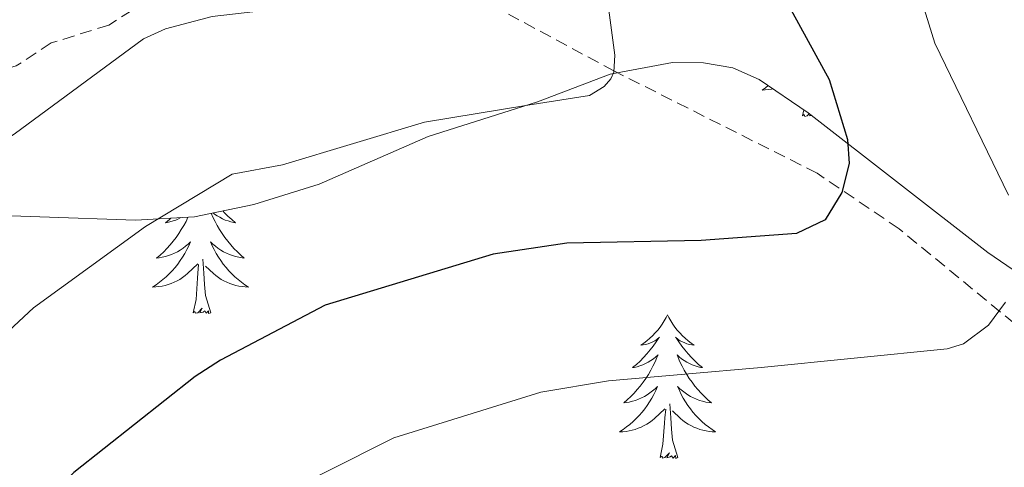
# Model space of a CAD drawing. Units: metres. Extents: x 640628 to 645144, y 4731784 to 4734845.
# Drawn here: x 643061 to 643143, y 4733023 to 4733060 of the extents above; entities that cross this region are included whole.
import ezdxf

# ---------------------------------------------------------------- set-up
doc = ezdxf.new("R2010")
doc.units = ezdxf.units.M
doc.header["$MEASUREMENT"] = 0
doc.linetypes.add('TRAZOSX2', pattern=[1.5, 1, -0.5])
for name, color, linetype, lineweight in [('Level 11', 142, 'Continuous', 13), ('Level 21', 19, 'TRAZOSX2', 0), ('Level 35', 92, 'Continuous', 0), ('Level 36', 92, 'Continuous', 0), ('Level 4', 36, 'Continuous', 30), ('Level 5', 36, 'Continuous', 0)]:
    doc.layers.add(name, color=color, linetype=linetype, lineweight=lineweight)

msp = doc.modelspace()

# ---------------------------------------------------------------- linework, layer by layer
at = {"layer": 'Level 11', "color": 142, "linetype": 'TRAZOSX2', "lineweight": 13}
msp.add_polyline3d([(643238.49, 4732975.48, 591.71), (643233.6, 4732980.54, 588.52), (643226.16, 4732986.51, 585.53), (643221.74, 4732989.4, 583.4), (643215.83, 4732992.17, 579.62), (643214.3, 4732993.02, 578.93), (643202.44, 4733001.37, 574.88), (643199.25, 4733002.98, 573.74), (643190.25, 4733006.44, 570.8), (643185.85, 4733008.51, 569.29), (643172.25, 4733015.51, 564.47), (643161.6, 4733021.28, 561.41), (643155.04, 4733025.58, 559.47), (643133.85, 4733042.96, 551.66), (643127.06, 4733047.58, 549.34), (643110.23, 4733056.05, 544.46), (643093.01, 4733065.33, 540.32), (643087.58, 4733068.2, 538.68), (643078.04, 4733072.87, 535.01), (643069.56, 4733075.79, 530.47), (643067.36, 4733076.6, 529.64), (643058.83, 4733080.28, 527.78)], dxfattribs=at)
at = {"layer": 'Level 21', "color": 19, "linetype": 'TRAZOSX2', "lineweight": 0}
msp.add_polyline3d([(643073.95, 4733063.54, 537.94), (643068.27, 4733059.88, 538.24), (643063.49, 4733058.4, 538.24), (643060.58, 4733056.49, 538.24), (643055.33, 4733055, 537.35), (643049.34, 4733051.64, 536.15), (643043.02, 4733049.37, 536.15), (643036.88, 4733045.54, 534.66), (643034.42, 4733044.26, 534.66), (643032.45, 4733042.72, 534.45), (643031.67, 4733041.73, 534.37), (643028.33, 4733035.01, 534.11), (643023.52, 4733021.85, 533.79), (643021.25, 4733014.09, 533.16), (643018.1, 4733001.93, 531.68)], dxfattribs=at)
at = {"layer": 'Level 35', "color": 92, "linetype": 'Continuous', "lineweight": 0, "ltscale": 0.5}
msp.add_polyline3d([(643044.3, 4733043.82, 539.09), (643046.62, 4733044.5, 539.6), (643070.48, 4733043.68, 543.76), (643075.38, 4733043.96, 544.16), (643080.29, 4733044.97, 544.27), (643085.73, 4733046.66, 544.3), (643094.78, 4733050.63, 544.3), (643103.84, 4733053.52, 545.42), (643109.87, 4733055.81, 546.35), (643115.05, 4733056.76, 547.14), (643117.62, 4733056.75, 547.6), (643120.05, 4733056.32, 548.12), (643122.24, 4733055.37, 548.71), (643126.32, 4733052.58, 550.13), (643141.21, 4733041, 556.54), (643176.07, 4733017.13, 572.03)], dxfattribs=at)
at = {"layer": 'Level 36', "color": 92, "linetype": 'Continuous', "lineweight": 0}
msp.add_line((643125.84, 4733052.35, 0.01), (643125.95, 4733052.84, 0.01), dxfattribs=at)
for points in [[(643123, 4733054.85, 0.01), (643122.76, 4733054.67, 0.01), (643122.48, 4733054.48, 0.01), (643122.74, 4733054.49, 0.01), (643123, 4733054.52, 0.01), (643123.26, 4733054.56, 0.01), (643123.38, 4733054.59, 0.01)], [(643126.4, 4733052.52, 0.01), (643126.22, 4733052.35, 0.01), (643126.03, 4733052.3, 0.01), (643125.99, 4733052.46, 0.01), (643125.84, 4733052.35, 0.01)], [(643126.59, 4733052.37, 0.01), (643126.41, 4733052.34, 0.01), (643126.47, 4733052.46, 0.01)], [(643074.83, 4733043.93, 0.01), (643074.67, 4733043.58, 0.01), (643074.48, 4733043.23, 0.01), (643074.28, 4733042.89, 0.01), (643074.07, 4733042.56, 0.01), (643073.84, 4733042.24, 0.01), (643073.6, 4733041.93, 0.01), (643073.35, 4733041.63, 0.01), (643073.09, 4733041.33, 0.01), (643072.82, 4733041.05, 0.01), (643072.53, 4733040.78, 0.01), (643072.23, 4733040.52, 0.01), (643072.43, 4733040.55, 0.01), (643072.69, 4733040.6, 0.01), (643072.96, 4733040.66, 0.01), (643073.22, 4733040.74, 0.01), (643073.47, 4733040.83, 0.01), (643073.72, 4733040.94, 0.01), (643073.96, 4733041.06, 0.01), (643074.19, 4733041.2, 0.01), (643074.42, 4733041.35, 0.01), (643074.64, 4733041.52, 0.01), (643074.84, 4733041.69, 0.01), (643075.04, 4733041.88, 0.01), (643074.9, 4733041.55, 0.01), (643074.74, 4733041.23, 0.01), (643074.57, 4733040.92, 0.01), (643074.39, 4733040.61, 0.01), (643074.19, 4733040.32, 0.01), (643073.98, 4733040.03, 0.01), (643073.76, 4733039.75, 0.01), (643073.52, 4733039.48, 0.01), (643073.28, 4733039.22, 0.01), (643073.02, 4733038.98, 0.01), (643072.75, 4733038.74, 0.01), (643072.47, 4733038.52, 0.01), (643072.18, 4733038.31, 0.01), (643071.89, 4733038.12, 0.01), (643072.16, 4733038.13, 0.01), (643072.42, 4733038.16, 0.01), (643072.68, 4733038.2, 0.01), (643072.94, 4733038.26, 0.01), (643073.2, 4733038.33, 0.01), (643073.45, 4733038.41, 0.01), (643073.69, 4733038.52, 0.01), (643073.93, 4733038.63, 0.01), (643074.16, 4733038.76, 0.01), (643074.38, 4733038.91, 0.01), (643074.59, 4733039.07, 0.01), (643074.8, 4733039.24, 0.01), (643075.64, 4733040.04, 0.01)], [(643073.42, 4733043.85, 0.01), (643073.29, 4733043.72, 0.01), (643072.97, 4733043.45, 0.01), (643073.1, 4733043.48, 0.01), (643073.34, 4733043.53, 0.01), (643073.59, 4733043.61, 0.01), (643073.82, 4733043.69, 0.01), (643074.05, 4733043.8, 0.01), (643074.23, 4733043.89, 0.01)], [(643076.77, 4733044.25, 0.01), (643076.9, 4733043.94, 0.01), (643077.08, 4733043.58, 0.01), (643077.26, 4733043.23, 0.01), (643077.46, 4733042.89, 0.01), (643077.67, 4733042.56, 0.01), (643077.9, 4733042.24, 0.01), (643078.14, 4733041.93, 0.01), (643078.39, 4733041.63, 0.01), (643078.65, 4733041.33, 0.01), (643078.93, 4733041.05, 0.01), (643079.22, 4733040.78, 0.01), (643079.51, 4733040.52, 0.01), (643079.32, 4733040.55, 0.01), (643079.05, 4733040.6, 0.01), (643078.79, 4733040.66, 0.01), (643078.53, 4733040.74, 0.01), (643078.27, 4733040.83, 0.01), (643078.02, 4733040.94, 0.01), (643077.78, 4733041.06, 0.01), (643077.55, 4733041.2, 0.01), (643077.32, 4733041.35, 0.01), (643077.11, 4733041.52, 0.01), (643076.9, 4733041.69, 0.01), (643076.71, 4733041.88, 0.01), (643076.85, 4733041.55, 0.01), (643077, 4733041.23, 0.01), (643077.17, 4733040.92, 0.01), (643077.36, 4733040.61, 0.01), (643077.55, 4733040.32, 0.01), (643077.76, 4733040.03, 0.01), (643077.99, 4733039.75, 0.01), (643078.22, 4733039.48, 0.01), (643078.47, 4733039.22, 0.01), (643078.72, 4733038.98, 0.01), (643078.99, 4733038.74, 0.01), (643079.27, 4733038.52, 0.01), (643079.56, 4733038.31, 0.01), (643079.85, 4733038.12, 0.01), (643079.59, 4733038.13, 0.01), (643079.32, 4733038.16, 0.01), (643079.06, 4733038.2, 0.01), (643078.8, 4733038.26, 0.01), (643078.55, 4733038.33, 0.01), (643078.3, 4733038.41, 0.01), (643078.05, 4733038.52, 0.01), (643077.82, 4733038.63, 0.01), (643077.59, 4733038.76, 0.01), (643077.36, 4733038.91, 0.01), (643077.15, 4733039.07, 0.01), (643076.95, 4733039.24, 0.01), (643076.29, 4733039.86, 0.01)], [(643077.73, 4733044.44, 0.01), (643077.86, 4733044.3, 0.01), (643078.15, 4733044.01, 0.01), (643078.46, 4733043.72, 0.01), (643078.77, 4733043.45, 0.01), (643078.65, 4733043.48, 0.01), (643078.4, 4733043.53, 0.01), (643078.16, 4733043.61, 0.01), (643077.92, 4733043.69, 0.01), (643077.69, 4733043.8, 0.01), (643077.47, 4733043.92, 0.01), (643077.25, 4733044.05, 0.01), (643077.04, 4733044.19, 0.01), (643076.93, 4733044.28, 0.01)], [(643075.25, 4733035.99, 0.01), (643075.5, 4733037.1, 0.01), (643075.61, 4733038.85, 0.01), (643075.66, 4733039.28, 0.01), (643075.72, 4733040, 0.01)], [(643076.72, 4733035.99, 0.01), (643076.29, 4733037.43, 0.01), (643076.2, 4733038.33, 0.01), (643076.16, 4733039.28, 0.01), (643076.06, 4733040.44, 0.01)], [(643076.72, 4733035.99, 0.01), (643076.55, 4733035.92, 0.01), (643076.53, 4733036.16, 0.01), (643076.34, 4733035.94, 0.01), (643076.22, 4733036.14, 0.01), (643076.1, 4733036.03, 0.01), (643075.83, 4733035.98, 0.01), (643076.02, 4733036.37, 0.01), (643075.64, 4733035.99, 0.01), (643075.45, 4733035.94, 0.01), (643075.41, 4733036.1, 0.01), (643075.25, 4733035.99, 0.01)], [(643114.64, 4733035.81, 0.01), (643114.53, 4733035.59, 0.01), (643114.37, 4733035.32, 0.01), (643114.2, 4733035.05, 0.01), (643114.02, 4733034.8, 0.01), (643113.83, 4733034.55, 0.01), (643113.62, 4733034.31, 0.01), (643113.4, 4733034.08, 0.01), (643113.17, 4733033.87, 0.01), (643112.93, 4733033.66, 0.01), (643112.68, 4733033.47, 0.01), (643112.42, 4733033.3, 0.01), (643112.62, 4733033.32, 0.01), (643112.82, 4733033.36, 0.01), (643113.02, 4733033.41, 0.01), (643113.22, 4733033.48, 0.01), (643113.41, 4733033.57, 0.01), (643113.59, 4733033.66, 0.01), (643113.76, 4733033.78, 0.01), (643113.97, 4733033.97, 0.01), (643113.92, 4733033.9, 0.01), (643113.7, 4733033.56, 0.01), (643113.45, 4733033.22, 0.01), (643113.2, 4733032.9, 0.01), (643112.93, 4733032.58, 0.01), (643112.65, 4733032.28, 0.01), (643112.36, 4733031.98, 0.01), (643112.05, 4733031.7, 0.01), (643111.74, 4733031.43, 0.01), (643111.86, 4733031.45, 0.01), (643112.11, 4733031.51, 0.01), (643112.35, 4733031.58, 0.01), (643112.59, 4733031.67, 0.01), (643112.82, 4733031.77, 0.01), (643113.04, 4733031.89, 0.01), (643113.26, 4733032.02, 0.01), (643113.46, 4733032.17, 0.01), (643113.66, 4733032.32, 0.01), (643113.85, 4733032.49, 0.01), (643113.76, 4733032.27, 0.01), (643113.6, 4733031.91, 0.01), (643113.43, 4733031.56, 0.01), (643113.25, 4733031.21, 0.01), (643113.05, 4733030.87, 0.01), (643112.84, 4733030.54, 0.01), (643112.61, 4733030.22, 0.01), (643112.37, 4733029.9, 0.01), (643112.12, 4733029.6, 0.01), (643111.86, 4733029.31, 0.01), (643111.58, 4733029.03, 0.01), (643111.29, 4733028.76, 0.01), (643111, 4733028.5, 0.01), (643111.19, 4733028.52, 0.01), (643111.46, 4733028.57, 0.01), (643111.72, 4733028.64, 0.01), (643111.98, 4733028.71, 0.01), (643112.24, 4733028.81, 0.01), (643112.48, 4733028.92, 0.01), (643112.73, 4733029.04, 0.01), (643112.96, 4733029.18, 0.01), (643113.18, 4733029.33, 0.01), (643113.4, 4733029.49, 0.01), (643113.61, 4733029.67, 0.01), (643113.8, 4733029.86, 0.01), (643113.66, 4733029.53, 0.01), (643113.51, 4733029.21, 0.01), (643113.34, 4733028.89, 0.01), (643113.15, 4733028.59, 0.01), (643112.96, 4733028.29, 0.01), (643112.75, 4733028, 0.01), (643112.52, 4733027.72, 0.01), (643112.29, 4733027.46, 0.01), (643112.04, 4733027.2, 0.01), (643111.78, 4733026.95, 0.01), (643111.52, 4733026.72, 0.01), (643111.24, 4733026.5, 0.01), (643110.95, 4733026.29, 0.01), (643110.66, 4733026.1, 0.01), (643110.92, 4733026.11, 0.01), (643111.19, 4733026.13, 0.01), (643111.45, 4733026.17, 0.01), (643111.71, 4733026.23, 0.01), (643111.96, 4733026.3, 0.01), (643112.21, 4733026.39, 0.01), (643112.46, 4733026.49, 0.01), (643112.69, 4733026.61, 0.01), (643112.92, 4733026.74, 0.01), (643113.15, 4733026.88, 0.01), (643113.36, 4733027.04, 0.01), (643113.56, 4733027.21, 0.01), (643114.41, 4733028.01, 0.01)], [(643114.64, 4733035.81, 0.01), (643114.75, 4733035.59, 0.01), (643114.9, 4733035.32, 0.01), (643115.07, 4733035.05, 0.01), (643115.25, 4733034.8, 0.01), (643115.45, 4733034.55, 0.01), (643115.66, 4733034.31, 0.01), (643115.87, 4733034.08, 0.01), (643116.1, 4733033.87, 0.01), (643116.34, 4733033.66, 0.01), (643116.6, 4733033.47, 0.01), (643116.86, 4733033.3, 0.01), (643116.66, 4733033.32, 0.01), (643116.45, 4733033.36, 0.01), (643116.25, 4733033.41, 0.01), (643116.06, 4733033.48, 0.01), (643115.87, 4733033.57, 0.01), (643115.69, 4733033.66, 0.01), (643115.52, 4733033.78, 0.01), (643115.31, 4733033.97, 0.01), (643115.35, 4733033.9, 0.01), (643115.58, 4733033.56, 0.01), (643115.82, 4733033.22, 0.01), (643116.08, 4733032.9, 0.01), (643116.35, 4733032.58, 0.01), (643116.63, 4733032.28, 0.01), (643116.92, 4733031.98, 0.01), (643117.22, 4733031.7, 0.01), (643117.54, 4733031.43, 0.01), (643117.41, 4733031.45, 0.01), (643117.17, 4733031.51, 0.01), (643116.92, 4733031.58, 0.01), (643116.69, 4733031.67, 0.01), (643116.46, 4733031.77, 0.01), (643116.23, 4733031.89, 0.01), (643116.02, 4733032.02, 0.01), (643115.81, 4733032.17, 0.01), (643115.61, 4733032.32, 0.01), (643115.43, 4733032.49, 0.01), (643115.52, 4733032.27, 0.01), (643115.67, 4733031.91, 0.01), (643115.84, 4733031.56, 0.01), (643116.03, 4733031.21, 0.01), (643116.23, 4733030.87, 0.01), (643116.44, 4733030.54, 0.01), (643116.67, 4733030.22, 0.01), (643116.9, 4733029.9, 0.01), (643117.16, 4733029.6, 0.01), (643117.42, 4733029.31, 0.01), (643117.7, 4733029.03, 0.01), (643117.98, 4733028.76, 0.01), (643118.28, 4733028.5, 0.01), (643118.08, 4733028.52, 0.01), (643117.82, 4733028.57, 0.01), (643117.55, 4733028.64, 0.01), (643117.29, 4733028.71, 0.01), (643117.04, 4733028.81, 0.01), (643116.79, 4733028.92, 0.01), (643116.55, 4733029.04, 0.01), (643116.32, 4733029.18, 0.01), (643116.09, 4733029.33, 0.01), (643115.88, 4733029.49, 0.01), (643115.67, 4733029.67, 0.01), (643115.47, 4733029.86, 0.01), (643115.62, 4733029.53, 0.01), (643115.77, 4733029.21, 0.01), (643115.94, 4733028.89, 0.01), (643116.12, 4733028.59, 0.01), (643116.32, 4733028.29, 0.01), (643116.53, 4733028, 0.01), (643116.75, 4733027.72, 0.01), (643116.99, 4733027.46, 0.01), (643117.23, 4733027.2, 0.01), (643117.49, 4733026.95, 0.01), (643117.76, 4733026.72, 0.01), (643118.04, 4733026.5, 0.01), (643118.33, 4733026.29, 0.01), (643118.62, 4733026.1, 0.01), (643118.35, 4733026.11, 0.01), (643118.09, 4733026.13, 0.01), (643117.83, 4733026.17, 0.01), (643117.57, 4733026.23, 0.01), (643117.31, 4733026.3, 0.01), (643117.06, 4733026.39, 0.01), (643116.82, 4733026.49, 0.01), (643116.58, 4733026.61, 0.01), (643116.35, 4733026.74, 0.01), (643116.13, 4733026.88, 0.01), (643115.92, 4733027.04, 0.01), (643115.71, 4733027.21, 0.01), (643115.06, 4733027.83, 0.01)], [(643115.49, 4733023.96, 0.01), (643115.06, 4733025.4, 0.01), (643114.97, 4733026.31, 0.01), (643114.92, 4733027.26, 0.01), (643114.82, 4733028.42, 0.01)], [(643114.02, 4733023.96, 0.01), (643114.26, 4733025.08, 0.01), (643114.38, 4733026.82, 0.01), (643114.42, 4733027.26, 0.01), (643114.49, 4733027.98, 0.01)], [(643115.49, 4733023.96, 0.01), (643115.32, 4733023.89, 0.01), (643115.3, 4733024.13, 0.01), (643115.11, 4733023.91, 0.01), (643114.98, 4733024.11, 0.01), (643114.86, 4733024.01, 0.01), (643114.59, 4733023.95, 0.01), (643114.79, 4733024.34, 0.01), (643114.4, 4733023.96, 0.01), (643114.22, 4733023.91, 0.01), (643114.18, 4733024.07, 0.01), (643114.02, 4733023.96, 0.01)]]:
    msp.add_polyline3d(points, dxfattribs=at)
at = {"layer": 'Level 4', "color": 36, "linetype": 'Continuous', "lineweight": 30}
msp.add_polyline3d([(643123.76, 4733063.22, 550.01), (643128.06, 4733055.37, 550.01), (643129.57, 4733050.37, 550.01), (643129.72, 4733048.38, 550.01), (643129.1, 4733045.97, 550.01), (643127.72, 4733043.71, 550.01), (643125.35, 4733042.58, 550.01), (643117.44, 4733041.99, 550.01), (643106.29, 4733041.78, 550.01), (643100.16, 4733040.85, 550.01), (643086.21, 4733036.61, 550.01), (643077.52, 4733032.05, 550.01), (643075.42, 4733030.7, 550.01), (643065.35, 4733022.71, 550.01), (643056.02, 4733013.26, 550.01), (643051.47, 4733009.13, 550.01), (643047.1, 4733003.69, 550.01), (643045.96, 4733001.44, 550.01), (643045.24, 4732999.04, 550.01), (643043.93, 4732991.34, 550.01), (643043.34, 4732983.62, 550.01), (643043.24, 4732977.35, 550.01), (643043.57, 4732962, 550.01), (643046.97, 4732921.25, 550.01)], dxfattribs=at)
at = {"layer": 'Level 5', "color": 36, "linetype": 'Continuous', "lineweight": 0}
for points in [[(643143.75, 4733097.7, 555.01), (643138.54, 4733087.38, 555.01), (643135.36, 4733079.58, 555.01), (643134.26, 4733073.91, 555.01), (643134.26, 4733068.54, 555.01), (643134.57, 4733065.63, 555.01), (643136.82, 4733058.37, 555.01), (643142.93, 4733045.76, 555.01)], [(643108.18, 4733073.01, 545.01), (643110.26, 4733057.38, 545.01), (643110.19, 4733055.96, 545.01), (643109.92, 4733055.41, 545.01), (643109.39, 4733054.77, 545.01), (643108.17, 4733054.02, 545.01), (643103.04, 4733053.22, 545.01), (643094.47, 4733051.83, 545.01), (643082.68, 4733048.28, 545.01), (643078.49, 4733047.51, 545.01), (643071.31, 4733043.16, 545.01), (643062.01, 4733036.39, 545.01), (643056.19, 4733031.01, 545.01), (643041.52, 4733011.62, 545.01), (643039.3, 4733007.87, 545.01), (643038.39, 4733005.52, 545.01), (643035.87, 4732992.99, 545.01), (643035.24, 4732984.43, 545.01), (643035.3, 4732977.55, 545.01), (643035.5, 4732969.73, 545.01), (643038.67, 4732930.18, 545.01)], [(643091.76, 4733066, 540.01), (643090.71, 4733064.43, 540.01), (643088.77, 4733062.81, 540.01), (643087.56, 4733062.28, 540.01), (643083.84, 4733061.4, 540.01), (643076.84, 4733060.6, 540.01), (643072.98, 4733059.57, 540.01), (643071.13, 4733058.73, 540.01), (643060.42, 4733050.82, 540.01), (643056.45, 4733048.29, 540.01), (643052.77, 4733045.23, 540.01), (643047.03, 4733039.31, 540.01), (643042.85, 4733033.22, 540.01), (643035.68, 4733020.36, 540.01), (643031.5, 4733012.04, 540.01), (643030.82, 4733010.17, 540.01), (643029.3, 4733003.67, 540.01), (643027.81, 4732994.63, 540.01), (643027.14, 4732985.24, 540.01), (643027.59, 4732969.6, 540.01), (643029.32, 4732954.69, 540.01)], [(643142.7, 4733036.88, 555.01), (643141.27, 4733034.95, 555.01), (643139.2, 4733033.41, 555.01), (643137.84, 4733032.98, 555.01), (643122.4, 4733031.44, 555.01), (643109.73, 4733030.33, 555.01), (643104.11, 4733029.38, 555.01), (643091.92, 4733025.6, 555.01), (643080.57, 4733019.9, 555.01), (643071.25, 4733012.62, 555.01), (643059.07, 4733001.18, 555.01), (643055.9, 4732997.33, 555.01)]]:
    msp.add_polyline3d(points, dxfattribs=at)

doc.saveas('drawing.dxf')
